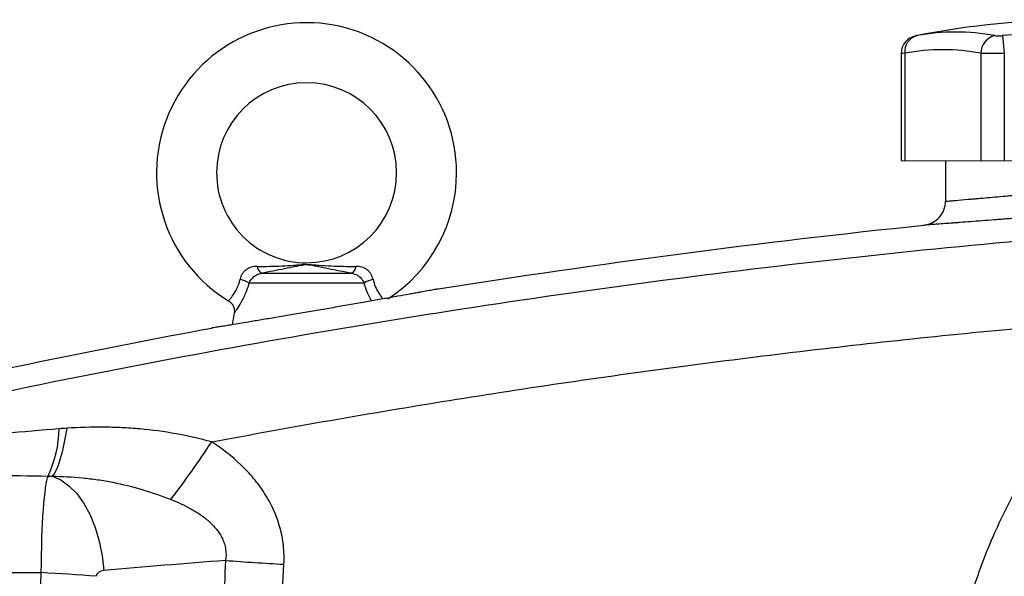
# Model space of a CAD drawing. Units: inches. Extents: x -56.8 to 42.9, y -23.3 to 31.8.
# Drawn here: x 5.3 to 11.8, y 4.7 to 8.4 of the extents above; entities that cross this region are included whole.
import ezdxf

# ---------------------------------------------------------------- set-up
doc = ezdxf.new("R2010")
doc.units = ezdxf.units.IN
doc.header["$MEASUREMENT"] = 0

msp = doc.modelspace()

# ---------------------------------------------------------------- linework, layer by layer
at = {"color": 7, "linetype": 'Continuous', "lineweight": 25}
for p, q in [((11.7667, 8.2624), (11.7775, 8.1465)), ((11.1003, 8.1451), (11.1003, 7.4418)), ((11.124, 8.1465), (11.124, 7.4418)), ((11.6241, 8.1465), (11.6241, 7.4418)), ((11.7775, 8.1465), (11.7775, 7.4418)), ((11.3918, 7.4418), (11.3918, 7.1761)), ((6.9019, 6.7036), (7.4958, 6.7036)), ((7.5762, 6.6391), (6.8214, 6.6391)), ((6.724, 6.4433), (6.7112, 6.3662)), ((3.3012, 4.7398), (5.456, 4.7398))]:
    msp.add_line(p, q, dxfattribs=at)
at = {"color": 144, "linetype": 'Continuous', "lineweight": 18}
for p, q in [((11.1003, 7.4418), (11.124, 7.4418)), ((11.124, 7.4418), (11.6241, 7.4418)), ((11.6241, 7.4418), (11.7775, 7.4418)), ((11.7775, 7.4418), (12.7776, 7.4418))]:
    msp.add_line(p, q, dxfattribs=at)
at = {"color": 7, "linetype": 'Continuous', "lineweight": 25, "flags": 128}
for points in [[(5.626, 5.6871), (5.6156, 5.6278), (5.6044, 5.573), (5.5925, 5.5234), (5.5802, 5.4796), (5.5676, 5.4423), (5.5548, 5.4117), (5.542, 5.3884), (5.5293, 5.3725)], [(5.5293, 5.3725), (5.5854, 5.3485), (5.6395, 5.3101), (5.6904, 5.2583), (5.7368, 5.1942), (5.7776, 5.1196), (5.8118, 5.0361), (5.8386, 4.9457), (5.8574, 4.8508), (5.8676, 4.7534)]]:
    msp.add_lwpolyline(points, dxfattribs=at)
at = {"color": 7, "linetype": 'Continuous', "lineweight": 25}
for centre, radius, start, end in [((7.1988, 7.363), 0.9843, 0, 238.68424), ((12.2776, 2.7961), 5.5709, 78.80816, 101.19272), ((11.459, 6.9032), 1.3829, 79.35534, 100.64466), ((12.2776, 2.7961), 5.4901, 84.66042, 95.33958), ((11.2184, 8.145), 0.1181, 100.59085, 179.8889), ((11.2314, 8.158), 0.108, 104.95319, 186.13794), ((11.7448, 8.1455), 0.1208, 104.58175, 179.5401), ((11.374, 6.8162), 1.3536, 79.35534, 100.64466), ((7.1988, 7.363), 0.5906, 270.01802, 180), ((7.1988, 7.363), 0.5906, 180, 270.01802), ((7.1988, 7.363), 0.9843, 302.77821, 0), ((6.9381, 6.7578), 0.0652, 188.1895, 236.24115), ((7.4596, 6.7578), 0.0652, 303.75885, 351.8105), ((6.6885, 6.4109), 0.2641, 59.78402, 73.66286), ((7.7092, 6.4109), 0.2641, 106.33714, 120.21598), ((4.8014, 5.7038), 0.7746, 334.77483, 358.49632), ((0.8687, 9.3623), 6.8375, 322.70787, 326.58964), ((7.7806, 18.9229), 14.1468, 265.48654, 267.04042), ((4.717, -9.2376), 13.9969, 85.48518, 86.97376)]:
    msp.add_arc(centre, radius, start, end, dxfattribs=at)
for centre, major_axis, ratio, start_param, end_param in [((5.5118, 4.7144), (0, 0.6693), 0.083475, 0.173326, 1.532825), ((11.4021, -25.8653), (43.8015, 0), 0.704682, 1.679104, 1.69749), ((49.2259, 3.5441), (43.8015, 0), 0.719064, 3.103621, 3.181194), ((5.8746, 4.7144), (0.0559, 0), 0.704682, 1.69749, 3.103621)]:
    msp.add_ellipse(centre, major_axis=major_axis, ratio=ratio, start_param=start_param, end_param=end_param, dxfattribs=at)
for points, knots in [([(11.1963, 8.261), (11.1961, 8.261), (11.1958, 8.2609), (11.2005, 8.2618), (11.2035, 8.2624)], [0, 0, 0, 0, 0.364467, 1, 1, 1, 1]), ([(11.7144, 8.2624), (11.7171, 8.2619), (11.7203, 8.2615), (11.7277, 8.261), (11.732, 8.2608), (11.7411, 8.2608), (11.746, 8.261), (11.7562, 8.2615), (11.7614, 8.2619), (11.7667, 8.2624)], [0, 0, 0, 0, 0.25, 0.25, 0.5, 0.5, 0.75, 0.75, 1, 1, 1, 1]), ([(11.7775, 8.1465), (11.7619, 8.146), (11.7467, 8.1456), (11.7243, 8.1452), (11.7168, 8.1451), (11.7025, 8.145), (11.6956, 8.145), (11.6757, 8.145), (11.6631, 8.1451), (11.6414, 8.1456), (11.6319, 8.146), (11.6241, 8.1465)], [0, 0, 0, 0, 0.25, 0.25, 0.375, 0.375, 0.5, 0.5, 0.75, 0.75, 1, 1, 1, 1]), ([(11.3918, 7.1761), (11.3918, 7.1761), (11.3975, 7.1765), (11.4145, 7.178), (11.4215, 7.1785), (11.4385, 7.18), (11.4484, 7.1808), (11.4819, 7.1836), (11.5092, 7.186), (11.5495, 7.1894), (11.5579, 7.1902), (11.5753, 7.1917), (11.5843, 7.1925), (11.6122, 7.1949), (11.6317, 7.1966), (11.6931, 7.202), (11.7378, 7.206), (11.7984, 7.2116), (11.8107, 7.2127), (11.8358, 7.215), (11.8484, 7.2162), (11.8867, 7.2197), (11.9389, 7.2246), (11.9933, 7.2298), (12.0348, 7.2338), (12.0488, 7.2351), (12.077, 7.2379), (12.0913, 7.2393), (12.1626, 7.2462), (12.2199, 7.2519), (12.3064, 7.2607), (12.3353, 7.2636), (12.3787, 7.2681), (12.3932, 7.2696), (12.4219, 7.2726), (12.4362, 7.2741), (12.507, 7.2815), (12.5621, 7.2873), (12.6423, 7.296), (12.6688, 7.2989), (12.72, 7.3045), (12.7448, 7.3072), (12.8167, 7.3152), (12.8615, 7.3203), (12.9235, 7.3273), (12.9431, 7.3296), (12.9799, 7.3338), (12.9971, 7.3358), (13.0293, 7.3395), (13.0442, 7.3413), (13.0717, 7.3445), (13.0843, 7.346), (13.1179, 7.3499), (13.1347, 7.3519), (13.1518, 7.354), (13.1561, 7.3545), (13.1619, 7.3552), (13.1634, 7.3554), (13.1634, 7.3554)], [0, 0, 0, 0, 0.0625, 0.0625, 0.09375, 0.09375, 0.125, 0.125, 0.1875, 0.1875, 0.203125, 0.203125, 0.21875, 0.21875, 0.25, 0.25, 0.3125, 0.3125, 0.328125, 0.328125, 0.34375, 0.34375, 0.375, 0.40625, 0.40625, 0.421875, 0.421875, 0.4375, 0.4375, 0.5, 0.5, 0.53125, 0.53125, 0.546875, 0.546875, 0.5625, 0.5625, 0.625, 0.625, 0.65625, 0.65625, 0.6875, 0.6875, 0.75, 0.75, 0.78125, 0.78125, 0.8125, 0.8125, 0.84375, 0.84375, 0.875, 0.875, 0.9375, 0.9375, 0.96875, 0.96875, 1, 1, 1, 1]), ([(13.3316, 7.1983), (13.3316, 7.1983), (13.3299, 7.1981), (13.323, 7.1974), (13.3179, 7.1969), (13.2978, 7.1948), (13.278, 7.1928), (13.2386, 7.1889), (13.2238, 7.1874), (13.1914, 7.1842), (13.1739, 7.1825), (13.1361, 7.1787), (13.1158, 7.1768), (13.0726, 7.1725), (13.0496, 7.1703), (12.9767, 7.1633), (12.9241, 7.1582), (12.8396, 7.1503), (12.8105, 7.1475), (12.7503, 7.1419), (12.7192, 7.1391), (12.6249, 7.1304), (12.5603, 7.1246), (12.4771, 7.1172), (12.4604, 7.1157), (12.4267, 7.1127), (12.4096, 7.1112), (12.3586, 7.1068), (12.3247, 7.1038), (12.2232, 7.0951), (12.1559, 7.0894), (12.0722, 7.0825), (12.0554, 7.0811), (12.0223, 7.0784), (12.0059, 7.077), (11.9571, 7.073), (11.8933, 7.0679), (11.832, 7.063), (11.787, 7.0595), (11.7721, 7.0583), (11.7428, 7.056), (11.7282, 7.0549), (11.6571, 7.0494), (11.6046, 7.0454), (11.5325, 7.0399), (11.5095, 7.0382), (11.4768, 7.0358), (11.4662, 7.035), (11.4458, 7.0335), (11.4359, 7.0328), (11.3886, 7.0293), (11.3565, 7.027), (11.3171, 7.0242), (11.3054, 7.0233), (11.2855, 7.0219), (11.2772, 7.0213), (11.2573, 7.0199), (11.2505, 7.0194), (11.2505, 7.0194)], [0, 0, 0, 0, 0.03125, 0.03125, 0.0625, 0.0625, 0.125, 0.125, 0.15625, 0.15625, 0.1875, 0.1875, 0.21875, 0.21875, 0.25, 0.25, 0.3125, 0.3125, 0.34375, 0.34375, 0.375, 0.375, 0.4375, 0.4375, 0.453125, 0.453125, 0.46875, 0.46875, 0.5, 0.5, 0.5625, 0.5625, 0.578125, 0.578125, 0.59375, 0.59375, 0.625, 0.65625, 0.65625, 0.671875, 0.671875, 0.6875, 0.6875, 0.75, 0.75, 0.78125, 0.78125, 0.796875, 0.796875, 0.8125, 0.8125, 0.875, 0.875, 0.90625, 0.90625, 0.9375, 0.9375, 1, 1, 1, 1]), ([(11.2505, 7.0194), (11.2697, 7.0214), (11.2885, 7.0269), (11.3228, 7.0444), (11.3383, 7.0563), (11.3641, 7.0849), (11.3744, 7.1016), (11.3882, 7.1376), (11.3918, 7.1568), (11.3918, 7.1761)], [0, 0, 0, 0, 0.25, 0.25, 0.5, 0.5, 0.75, 0.75, 1, 1, 1, 1]), ([(13.4837, 7.0383), (13.0562, 7.0114), (12.6292, 6.9799), (11.7757, 6.9074), (11.3494, 6.8665), (10.4979, 6.7753), (10.0727, 6.7251), (9.2234, 6.6153), (8.7992, 6.5557), (7.5289, 6.3631), (6.6852, 6.2163), (5.4245, 5.9685), (5.0051, 5.8813), (4.1685, 5.6978), (3.7512, 5.6016), (3.3349, 5.5008)], [0, 0, 0, 0, 0.125, 0.125, 0.25, 0.25, 0.375, 0.375, 0.5, 0.5, 0.75, 0.75, 0.875, 0.875, 1, 1, 1, 1]), ([(6.8736, 6.7485), (6.8673, 6.7485), (6.8611, 6.7482), (6.8487, 6.7467), (6.8426, 6.7455), (6.8307, 6.7421), (6.8249, 6.74), (6.8138, 6.7347), (6.8083, 6.7315), (6.7981, 6.724), (6.7933, 6.7198), (6.7846, 6.7105), (6.7806, 6.7053), (6.7737, 6.6943), (6.7708, 6.6886), (6.7661, 6.6767), (6.7642, 6.6706), (6.7628, 6.6643)], [0, 0, 0, 0, 0.125, 0.125, 0.25, 0.25, 0.375, 0.375, 0.5, 0.5, 0.625, 0.625, 0.75, 0.75, 0.875, 0.875, 1, 1, 1, 1]), ([(6.8736, 6.7485), (6.929, 6.7486), (6.9831, 6.7494), (7.063, 6.753), (7.0894, 6.7546), (7.1289, 6.7576), (7.1421, 6.7587), (7.1622, 6.7602), (7.1689, 6.7607), (7.1828, 6.7614), (7.19, 6.7617), (7.2045, 6.7618), (7.2117, 6.7615), (7.2258, 6.7608), (7.2326, 6.7604), (7.2529, 6.7589), (7.2662, 6.7578), (7.3061, 6.7548), (7.3328, 6.7531), (7.4134, 6.7494), (7.4681, 6.7486), (7.5241, 6.7485)], [0, 0, 0, 0, 0.25, 0.25, 0.375, 0.375, 0.4375, 0.4375, 0.46875, 0.46875, 0.5, 0.5, 0.53125, 0.53125, 0.5625, 0.5625, 0.625, 0.625, 0.75, 0.75, 1, 1, 1, 1]), ([(7.4958, 6.7036), (7.4421, 6.7134), (7.3909, 6.7233), (7.3178, 6.7379), (7.2941, 6.7428), (7.2591, 6.7498), (7.2476, 6.7522), (7.23, 6.7554), (7.2241, 6.7564), (7.2146, 6.7577), (7.2113, 6.7581), (7.2045, 6.7586), (7.2008, 6.7587), (7.1936, 6.7586), (7.1901, 6.7584), (7.1833, 6.7577), (7.1802, 6.7573), (7.1709, 6.756), (7.1651, 6.7549), (7.1477, 6.7517), (7.1363, 6.7494), (7.1016, 6.7424), (7.078, 6.7375), (7.0296, 6.7278), (7.0049, 6.723), (6.9543, 6.7133), (6.9284, 6.7085), (6.9019, 6.7036)], [0, 0, 0, 0, 0.25, 0.25, 0.375, 0.375, 0.4375, 0.4375, 0.46875, 0.46875, 0.484375, 0.484375, 0.5, 0.5, 0.515625, 0.515625, 0.53125, 0.53125, 0.5625, 0.5625, 0.625, 0.625, 0.75, 0.75, 0.875, 0.875, 1, 1, 1, 1]), ([(7.6349, 6.6643), (7.6335, 6.6706), (7.6316, 6.6767), (7.6268, 6.6887), (7.6238, 6.6945), (7.617, 6.7053), (7.6131, 6.7104), (7.6043, 6.7199), (7.5995, 6.7241), (7.5893, 6.7315), (7.584, 6.7347), (7.5727, 6.74), (7.5667, 6.7422), (7.5489, 6.7472), (7.5366, 6.7485), (7.5241, 6.7485)], [0, 0, 0, 0, 0.125, 0.125, 0.25, 0.25, 0.375, 0.375, 0.5, 0.5, 0.625, 0.625, 0.75, 0.75, 1, 1, 1, 1]), ([(6.8214, 6.6391), (6.8248, 6.647), (6.8292, 6.6546), (6.8399, 6.669), (6.8461, 6.6756), (6.8565, 6.6844), (6.8602, 6.6871), (6.8678, 6.692), (6.8718, 6.6941), (6.884, 6.6997), (6.8928, 6.7023), (6.9019, 6.7036)], [0, 0, 0, 0, 0.25, 0.25, 0.5, 0.5, 0.625, 0.625, 0.75, 0.75, 1, 1, 1, 1]), ([(7.4958, 6.7036), (7.5048, 6.7023), (7.5134, 6.6998), (7.5299, 6.6923), (7.5375, 6.6874), (7.548, 6.6787), (7.5513, 6.6755), (7.5575, 6.6689), (7.5604, 6.6655), (7.5683, 6.6547), (7.5728, 6.647), (7.5762, 6.6391)], [0, 0, 0, 0, 0.25, 0.25, 0.5, 0.5, 0.625, 0.625, 0.75, 0.75, 1, 1, 1, 1]), ([(8.0627, 6.6006), (8.0627, 6.6006), (8.0627, 6.6006), (8.0625, 6.6006), (8.0622, 6.6005), (8.0614, 6.6004), (8.0594, 6.6), (8.0574, 6.5996), (8.0495, 6.5982), (8.0417, 6.5968), (8.0208, 6.593), (8.0076, 6.5906), (7.9769, 6.585), (7.9593, 6.5818), (7.9297, 6.5765), (7.9192, 6.5746), (7.8972, 6.5706), (7.8856, 6.5685), (7.8497, 6.5621), (7.8241, 6.5575), (7.7696, 6.5477), (7.7408, 6.5426), (7.6799, 6.5318), (7.6484, 6.5262), (7.5838, 6.5148), (7.5505, 6.5089), (7.4993, 6.5), (7.4819, 6.4969), (7.4471, 6.4908), (7.4296, 6.4878), (7.3771, 6.4787), (7.3419, 6.4726), (7.289, 6.4635), (7.2714, 6.4604), (7.236, 6.4543), (7.2182, 6.4513), (7.1301, 6.4362), (7.0623, 6.4247), (6.981, 6.411), (6.9648, 6.4083), (6.9333, 6.403), (6.9179, 6.4004), (6.8728, 6.3929), (6.8442, 6.3881), (6.8171, 6.3836)], [0, 0, 0, 0, 0.007813, 0.007813, 0.015625, 0.03125, 0.03125, 0.0625, 0.0625, 0.125, 0.125, 0.1875, 0.1875, 0.25, 0.25, 0.28125, 0.28125, 0.3125, 0.3125, 0.375, 0.375, 0.4375, 0.4375, 0.5, 0.5, 0.5625, 0.5625, 0.59375, 0.59375, 0.625, 0.625, 0.6875, 0.6875, 0.71875, 0.71875, 0.75, 0.75, 0.875, 0.875, 0.90625, 0.90625, 0.9375, 0.9375, 1, 1, 1, 1]), ([(6.6868, 6.5218), (6.6937, 6.517), (6.7078, 6.507), (6.7201, 6.4854), (6.7249, 6.4643), (6.7255, 6.4504), (6.724, 6.444), (6.7239, 6.4433)], [0, 0, 0, 0, 0.2739408, 0.5565025, 0.7854819, 0.9789232, 1, 1, 1, 1]), ([(6.5763, 5.5973), (7.0947, 5.6953), (7.6145, 5.7861), (8.6564, 5.9533), (9.1788, 6.0297), (10.2249, 6.1679), (10.7488, 6.2297), (11.7984, 6.3388), (12.3241, 6.386), (12.8503, 6.4258)], [0, 0, 0, 0, 0.25, 0.25, 0.5, 0.5, 0.75, 0.75, 1, 1, 1, 1]), ([(11.4113, 3.7346), (11.4182, 3.866), (11.4323, 3.9962), (11.4748, 4.2547), (11.5031, 4.3829), (11.5564, 4.5739), (11.576, 4.6372), (11.6185, 4.7624), (11.6415, 4.8243), (11.7151, 5.0073), (11.7706, 5.126), (11.8632, 5.2989), (11.8957, 5.3557), (11.9637, 5.4676), (11.9993, 5.5227), (12.111, 5.6857), (12.1921, 5.7911), (12.4493, 6.0901), (12.6402, 6.2684), (12.8503, 6.4258)], [0, 0, 0, 0, 0.125, 0.125, 0.25, 0.25, 0.3125, 0.3125, 0.375, 0.375, 0.5, 0.5, 0.5625, 0.5625, 0.625, 0.625, 0.75, 0.75, 1, 1, 1, 1]), ([(6.8171, 6.3836), (6.7767, 6.3769), (6.7414, 6.3711), (6.7031, 6.3648), (6.6958, 6.3636), (6.6817, 6.3613), (6.6749, 6.3603), (6.6557, 6.3571), (6.6444, 6.3553), (6.6244, 6.3521), (6.6158, 6.3507), (6.601, 6.3484), (6.595, 6.3474), (6.5854, 6.3459), (6.5819, 6.3454), (6.5785, 6.3448), (6.5776, 6.3447), (6.5767, 6.3446), (6.5765, 6.3445), (6.5762, 6.3445), (6.5761, 6.3445), (6.5761, 6.3445)], [0, 0, 0, 0, 0.25, 0.25, 0.3125, 0.3125, 0.375, 0.375, 0.5, 0.5, 0.625, 0.625, 0.75, 0.75, 0.875, 0.875, 0.9375, 0.9375, 0.96875, 0.96875, 1, 1, 1, 1]), ([(6.5763, 5.5973), (6.4986, 5.6186), (6.4206, 5.6365), (6.2637, 5.6648), (6.1847, 5.6754), (6.0655, 5.686), (6.0256, 5.6887), (5.9457, 5.6924), (5.9058, 5.6935), (5.7859, 5.6944), (5.706, 5.692), (5.626, 5.6871)], [0, 0, 0, 0, 0.25, 0.25, 0.5, 0.5, 0.625, 0.625, 0.75, 0.75, 1, 1, 1, 1]), ([(7.0501, 4.7949), (7.0524, 4.8361), (7.0513, 4.8774), (7.0425, 4.9584), (7.0348, 4.9983), (7.0185, 5.057), (7.0122, 5.0765), (6.9982, 5.115), (6.9904, 5.134), (6.965, 5.1898), (6.9455, 5.2253), (6.9019, 5.2936), (6.8777, 5.3263), (6.8252, 5.3892), (6.7972, 5.4189), (6.7091, 5.503), (6.6449, 5.5527), (6.5763, 5.5973)], [0, 0, 0, 0, 0.125, 0.125, 0.25, 0.25, 0.3125, 0.3125, 0.375, 0.375, 0.5, 0.5, 0.625, 0.625, 0.75, 0.75, 1, 1, 1, 1]), ([(5.5293, 5.3725), (5.5959, 5.3717), (5.6625, 5.3683), (5.7621, 5.3585), (5.7953, 5.3545), (5.8615, 5.3448), (5.8945, 5.3391), (5.9926, 5.3197), (6.0572, 5.3035), (6.1842, 5.2654), (6.2467, 5.2435), (6.3083, 5.2196)], [0, 0, 0, 0, 0.25, 0.25, 0.375, 0.375, 0.5, 0.5, 0.75, 0.75, 1, 1, 1, 1]), ([(6.3083, 5.2196), (6.353, 5.2022), (6.3965, 5.1826), (6.4592, 5.1479), (6.4796, 5.1355), (6.5194, 5.1083), (6.5388, 5.0934), (6.5659, 5.0694), (6.5747, 5.061), (6.5915, 5.0435), (6.5996, 5.0343), (6.6149, 5.0152), (6.622, 5.0054), (6.6351, 4.9847), (6.6411, 4.9739), (6.6515, 4.9519), (6.6559, 4.9406), (6.6632, 4.9173), (6.6659, 4.9053), (6.6714, 4.8689), (6.6711, 4.8442), (6.6673, 4.82)], [0, 0, 0, 0, 0.25, 0.25, 0.375, 0.375, 0.5, 0.5, 0.5625, 0.5625, 0.625, 0.625, 0.6875, 0.6875, 0.75, 0.75, 0.8125, 0.8125, 0.875, 0.875, 1, 1, 1, 1])]:
    msp.add_open_spline(points, degree=3, knots=knots, dxfattribs=at)
at = {"color": 8, "linetype": 'Continuous', "lineweight": 25}
for points, knots in [([(11.124, 8.1465), (11.1152, 8.1459), (11.1012, 8.145), (11.1023, 8.1451), (11.1027, 8.1451)], [0, 0, 0, 0, 0.634728, 1, 1, 1, 1]), ([(6.6877, 6.523), (6.6886, 6.524), (6.6905, 6.5261), (6.7102, 6.5502), (6.7367, 6.5901), (6.7554, 6.6327), (6.7615, 6.6589), (6.7628, 6.6643)], [0, 0, 0, 0, 0.2166, 0.45744, 0.699372, 0.937365, 1, 1, 1, 1]), ([(7.6349, 6.6643), (7.6394, 6.6482), (7.6491, 6.6132), (7.6728, 6.5713), (7.6927, 6.544), (7.6983, 6.5372), (7.6999, 6.5353)], [0, 0, 0, 0, 0.258701, 0.560165, 0.875124, 1, 1, 1, 1]), ([(6.8214, 6.6391), (6.8193, 6.6318), (6.8089, 6.5972), (6.7845, 6.5399), (6.7519, 6.483), (6.728, 6.4478), (6.7257, 6.4447), (6.7246, 6.4432)], [0, 0, 0, 0, 0.066568, 0.317391, 0.561707, 0.795383, 1, 1, 1, 1]), ([(7.6245, 6.522), (7.6154, 6.5392), (7.5974, 6.5737), (7.5833, 6.6173), (7.5762, 6.6391)], [0, 0, 0, 0, 0.501228, 1, 1, 1, 1])]:
    msp.add_open_spline(points, degree=3, knots=knots, dxfattribs=at)
at = {"color": 7, "linetype": 'Continuous', "lineweight": 25}
for points in [[(8.0627, 6.6006), (9.1215, 6.7691), (10.1845, 6.9088), (11.2505, 7.0194)], [(4.4568, 5.9111), (5.1608, 6.0685), (5.8674, 6.213), (6.5761, 6.3445)], [(5.626, 5.6871), (5.6092, 5.6861), (5.5925, 5.6849), (5.5758, 5.6834)], [(5.5758, 5.6834), (5.4569, 5.6733), (5.3381, 5.663), (5.2194, 5.6524)], [(5.1359, 5.3783), (5.2579, 5.3769), (5.38, 5.3753), (5.5021, 5.3736)], [(5.5021, 5.3736), (5.5112, 5.3735), (5.5203, 5.3731), (5.5293, 5.3725)], [(6.6673, 4.82), (6.6617, 4.7162), (6.6568, 4.6124), (6.6526, 4.5085)], [(7.034, 4.4554), (7.0385, 4.5686), (7.0439, 4.6818), (7.0501, 4.7949)]]:
    msp.add_open_spline(points, degree=3, dxfattribs=at)

doc.saveas('drawing.dxf')
